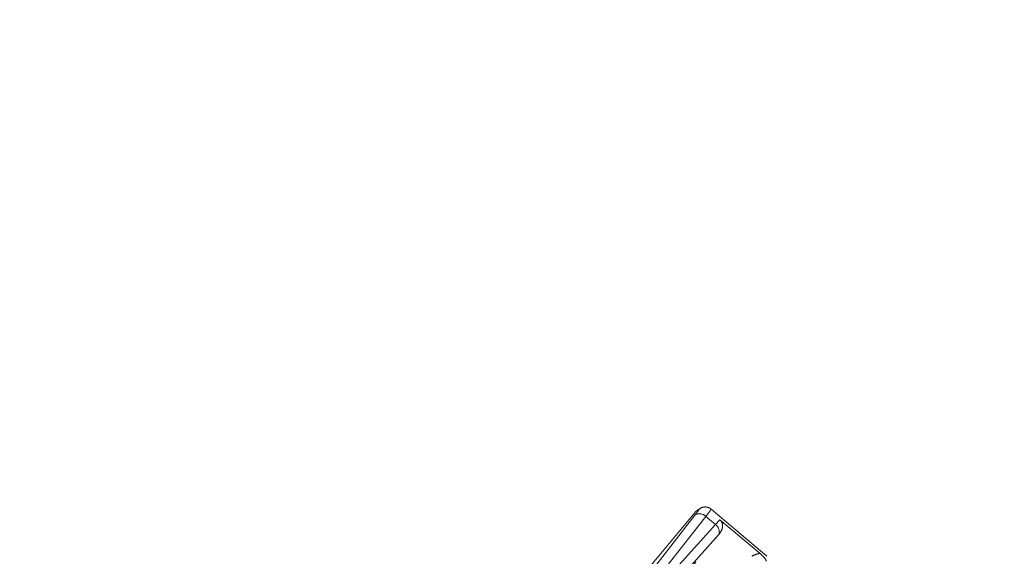
# Model space of a CAD drawing. Units: inches. Extents: x 0.7 to 43.3, y 0.7 to 33.3.
# Drawn here: x 14.4 to 17.6, y 14.6 to 16.4 of the extents above; entities that cross this region are included whole.
import ezdxf

# ---------------------------------------------------------------- set-up
doc = ezdxf.new("R2010")
doc.units = ezdxf.units.IN
doc.header["$MEASUREMENT"] = 0
doc.header["$PDSIZE"] = -1
doc.linetypes.add('PHANTOM', pattern=[0.5, 0.25, -0.05, 0.05, -0.05, 0.05, -0.05])
doc.layers.add('2', color=7, linetype='PHANTOM')
doc.dimstyles.new('SLDDIMSTYLE0', dxfattribs={"dimtxt": 0.5, "dimasz": 0.125, "dimexe": 0, "dimexo": 0.0625, "dimgap": 0.125, "dimtad": 0, "dimtih": 1, "dimtoh": 1, "dimdec": 1, "dimrnd": 1e-09, "dimzin": 12, "dimdsep": 46, "dimtxsty": 'Standard', "dimsah": 1, "dimcen": 0.09, "dimadec": 0, "dimazin": 3, "dimtfac": 1, "dimtdec": 1, "dimtofl": 0, "dimtmove": 0, "dimatfit": 3, "dimfxl": 1, "dimfrac": 2, "dimtolj": 1, "dimtzin": 12, "dimarcsym": 0})

# ---------------------------------------------------------------- blocks, each defined once
blk = doc.blocks.new('_D_2')
at = {"layer": '2', "color": 0, "lineweight": -2}
for p, q in [((10.1395, 21.4223), (10.1395, 6.481)), ((32.5389, 8.4126), (32.5389, 6.481)), ((10.2645, 6.481), (21.1689, 6.481)), ((32.4139, 6.481), (22.9189, 6.481))]:
    blk.add_line(p, q, dxfattribs=at)
at = {"layer": '2', "color": 0}
for points in [[(10.2645, 6.5018), (10.2645, 6.4601), (10.1395, 6.481)], [(32.4139, 6.4601), (32.4139, 6.5018), (32.5389, 6.481)]]:
    blk.add_solid(points, dxfattribs=at)
at = {"layer": 'Defpoints', "color": 0}
for p in [(10.1395, 21.4848), (32.5389, 8.4751), (32.5389, 6.481)]:
    blk.add_point(p, dxfattribs=at)
at = {"layer": '2', "color": 0, "insert": (22.0439, 6.731), "char_height": 0.5, "attachment_point": 2}
blk.add_mtext('\\A1;22.4', dxfattribs=at)
blk = doc.blocks.new('_D_4')
at = {"layer": '2', "color": 0, "lineweight": -2}
for p, q in [((10.9133, 25.4973), (6.1457, 25.4973)), ((6.1457, 25.3723), (6.1457, 17.624)), ((6.1457, 9.1256), (6.1457, 16.874)), ((29.6664, 9.0006), (6.1457, 9.0006))]:
    blk.add_line(p, q, dxfattribs=at)
at = {"layer": '2', "color": 0}
for points in [[(6.1666, 25.3723), (6.1249, 25.3723), (6.1457, 25.4973)], [(6.1249, 9.1256), (6.1666, 9.1256), (6.1457, 9.0006)]]:
    blk.add_solid(points, dxfattribs=at)
at = {"layer": 'Defpoints', "color": 0}
for p in [(6.1457, 25.4973), (10.9758, 25.4973), (29.7289, 9.0006)]:
    blk.add_point(p, dxfattribs=at)
at = {"layer": '2', "color": 0, "insert": (6.1457, 17.499), "char_height": 0.5, "attachment_point": 2}
blk.add_mtext('\\A1;16.5', dxfattribs=at)

msp = doc.modelspace()

# ---------------------------------------------------------------- linework, layer by layer
at = {"linetype": 'PHANTOM', "lineweight": 0}
for p, q in [((16.6172, 14.7901), (16.61, 14.7856)), ((17.413, 14.15), (16.653, 14.7877)), ((16.603, 14.7796), (14.4921, 12.264)), ((16.4509, 14.5769), (16.5998, 14.7677)), ((16.6355, 14.7636), (16.4865, 14.5728)), ((16.6102, 14.784), (16.603, 14.7796)), ((16.6355, 14.7636), (16.6677, 14.7366)), ((16.8158, 14.6405), (16.6823, 14.7526)), ((16.5056, 14.5568), (16.6677, 14.7366)), ((14.9955, 12.6971), (16.6779, 14.7022)), ((16.6779, 14.7022), (16.5159, 14.5224)), ((16.6779, 14.7022), (16.6779, 14.7022))]:
    msp.add_line(p, q, dxfattribs=at)
at = {"linetype": 'PHANTOM', "lineweight": 0, "flags": 128}
msp.add_lwpolyline([(16.6102, 14.784), (16.6143, 14.788), (16.6172, 14.7901)], dxfattribs=at)
at = {"linetype": 'PHANTOM', "lineweight": 0}
for centre, start, end in [((16.6152, 14.7445), 43.224, 123.5579), ((16.6524, 14.7133), 336.4421, 56.776)]:
    msp.add_arc(centre, 0.0278, start, end, dxfattribs=at)
for centre, major_axis, ratio, start_param, end_param in [((16.5719, 14.7387), (0.0391, 0.0455), 0.051256, 5.445987, 6.440825), ((16.6259, 14.7602), (0.0218, -0.0207), 0.977982, 2.885908, 3.201903), ((16.5947, 14.7192), (0.0584, 0.0685), 0.034173, 5.445676, 6.283723), ((16.631, 14.6887), (0.0573, 0.0694), 0.034173, 0.427015, 0.83751)]:
    msp.add_ellipse(centre, major_axis=major_axis, ratio=ratio, start_param=start_param, end_param=end_param, dxfattribs=at)
for points, knots in [([(19.5471, 16.8192), (19.5465, 16.8163), (19.5344, 16.7524), (19.4987, 16.6298), (19.4082, 16.4478), (19.2779, 16.2705), (19.1216, 16.0932), (18.7171, 15.6324), (18.0937, 14.8705), (17.2211, 13.8373), (16.6416, 13.1456), (16.3518, 12.7998)], [0, 0, 0, 0, 0.0017, 0.03701, 0.072328, 0.117591, 0.163048, 0.208514, 0.472314, 0.736156, 1, 1, 1, 1]), ([(17.4099, 14.1526), (17.4741, 14.2291), (17.7562, 14.5652), (18.1474, 15.0313), (18.5827, 15.5505), (18.876, 15.899), (19.0975, 16.1652), (19.2504, 16.3428), (19.3574, 16.4827), (19.4377, 16.6438), (19.4663, 16.7609), (19.4809, 16.8203)], [0, 0, 0, 0, 0.088666, 0.389588, 0.540049, 0.690522, 0.792984, 0.844217, 0.895577, 0.94698, 1, 1, 1, 1]), ([(16.6528, 14.7873), (16.652, 14.7882), (16.6487, 14.7916), (16.6413, 14.7942), (16.6327, 14.7951), (16.6255, 14.7939), (16.6204, 14.7919), (16.6181, 14.7906), (16.6172, 14.7901)], [0, 0, 0, 0, 0.091919, 0.35394, 0.565457, 0.746716, 0.90333, 1, 1, 1, 1]), ([(16.6823, 14.7526), (16.6842, 14.7506), (16.6882, 14.7466), (16.6911, 14.7384), (16.6917, 14.7286), (16.6881, 14.7155), (16.6818, 14.7072), (16.6779, 14.7022)], [0, 0, 0, 0, 0.14662, 0.293004, 0.444925, 0.664676, 1, 1, 1, 1]), ([(16.7879, 14.6313), (16.7884, 14.6316), (16.7958, 14.6358), (16.8053, 14.6395), (16.8145, 14.6404), (16.8158, 14.6405)], [0, 0, 0, 0, 0.06226, 0.863394, 1, 1, 1, 1]), ([(16.8158, 14.6405), (16.8196, 14.6371), (16.8275, 14.63), (16.8339, 14.6213), (16.8365, 14.6163), (16.8369, 14.6155), (16.8369, 14.6155)], [0, 0, 0, 0, 0.434202, 0.9089137, 0.9937791, 1, 1, 1, 1])]:
    msp.add_open_spline(points, degree=3, knots=knots, dxfattribs=at)
at = {"layer": '2', "linetype": 'Continuous', "lineweight": 0}
msp.add_arc((22.5443, 21.4848), 12.4049, 166.60513, 234.77018, dxfattribs=at)

# ---------------------------------------------------------------- dimensions: what is measured, and where the dimension line sits
at = {"layer": '2'}
dim = msp.add_linear_dim(base=(6.1457, 25.4973), p1=(29.7289, 9.0006), p2=(10.9758, 25.4973), angle=90, dimstyle='SLDDIMSTYLE0', dxfattribs=at)
dim.commit()
dim.dimension.update_dxf_attribs({"geometry": '_D_4', "text_midpoint": (6.1457, 17.249), "dimtype": 160})
dim = msp.add_linear_dim(base=(32.5389, 6.481), p1=(10.1395, 21.4848), p2=(32.5389, 8.4751), dimstyle='SLDDIMSTYLE0', dxfattribs=at)
dim.commit()
dim.dimension.update_dxf_attribs({"geometry": '_D_2', "text_midpoint": (22.0439, 6.481), "dimtype": 160})

doc.saveas('drawing.dxf')
